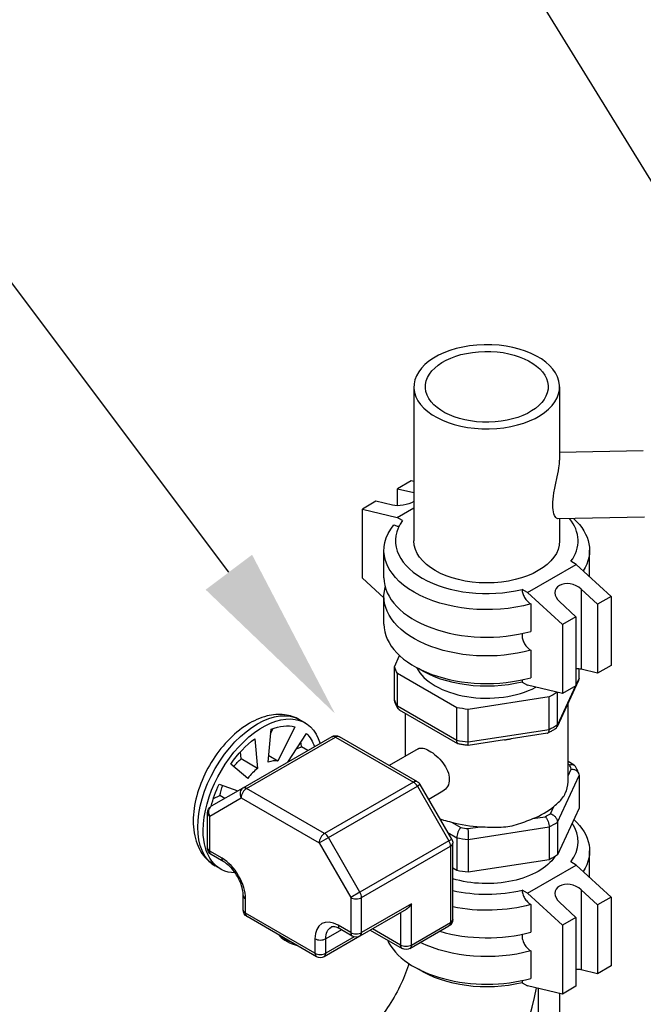
# Model space of a CAD drawing. Units: inches. Extents: x 46 to 376, y -20 to 235.
# Drawn here: x 189 to 199, y 130 to 146 of the extents above; entities that cross this region are included whole.
import ezdxf
from ezdxf import colors
from ezdxf.entities.mleader import LeaderData, LeaderLine
from ezdxf.math import Vec2, Vec3

# ---------------------------------------------------------------- set-up
doc = ezdxf.new("R2010")
doc.units = ezdxf.units.IN
doc.header["$MEASUREMENT"] = 0
doc.styles.get("Standard").update_dxf_attribs({"font": 'arial.ttf'})

msp = doc.modelspace()

# ---------------------------------------------------------------- linework, layer by layer
at = {"extrusion": (4.996e-16, 0.816497, 0.57735)}
for p, q in [((195.21562, 139.79935), (195.21562, 137.28863)), ((197.59062, 139.79935), (197.59062, 138.60601)), ((198.95342, 138.75695), (197.59062, 138.72997)), ((195.17098, 138.26536), (194.95001, 138.13778)), ((195.21562, 138.2548), (195.17098, 138.26536)), ((194.95001, 138.13778), (195.21562, 138.07492)), ((194.95001, 137.86184), (194.95001, 138.13778)), ((194.59646, 137.93366), (194.37549, 137.80608)), ((194.86516, 137.87006), (194.59646, 137.93366)), ((194.94471, 137.67136), (195.21562, 137.82777)), ((194.37549, 137.80608), (194.94471, 137.67136)), ((194.37549, 136.6834), (194.37549, 137.80608)), ((195.03165, 137.62116), (194.94471, 137.67136)), ((198.9748, 137.67716), (197.55894, 137.64913)), ((197.59062, 137.64976), (197.59062, 137.28863)), ((194.72812, 136.68646), (194.72812, 137.13553)), ((198.07812, 136.70706), (198.07812, 137.13553)), ((197.06603, 136.44661), (197.86152, 136.90589)), ((197.86152, 136.90589), (197.77458, 136.95609)), ((197.86152, 136.90589), (198.43074, 136.38334)), ((194.37549, 136.6834), (194.72812, 136.35968)), ((197.06603, 136.44661), (196.97909, 136.49681)), ((197.63525, 135.92406), (197.06603, 136.44661)), ((198.20977, 136.25576), (197.94107, 136.50243)), ((197.94107, 136.50243), (197.94107, 135.19667)), ((198.43074, 136.38334), (198.20977, 136.25576)), ((198.43074, 136.38334), (198.43074, 135.26065)), ((194.72812, 135.9312), (194.72812, 136.38027)), ((197.12099, 136.26179), (197.12099, 135.81272)), ((197.58752, 136.29831), (197.85622, 136.05163)), ((198.20977, 136.25576), (198.20977, 135.13307)), ((197.85622, 136.05163), (197.63525, 135.92406)), ((197.63525, 135.92406), (197.63525, 134.80137)), ((197.85622, 136.05163), (197.85622, 134.92895)), ((194.89836, 135.23562), (194.98313, 135.41827)), ((197.12099, 135.50653), (197.12099, 135.05746)), ((198.43074, 135.26065), (198.20977, 135.13307)), ((194.89836, 134.70081), (194.89836, 135.23562)), ((194.94835, 134.5931), (194.94835, 135.12791)), ((195.91334, 134.57077), (194.94835, 135.12791)), ((197.90787, 135.05094), (197.90787, 135.20236)), ((198.20977, 135.13307), (197.94107, 135.19667)), ((196.97909, 134.98629), (197.06603, 134.9361)), ((197.90005, 135.016), (197.54777, 134.25694)), ((197.90787, 135.05094), (197.85622, 134.93966)), ((197.63525, 134.80137), (197.06603, 134.9361)), ((197.84943, 134.92503), (197.55466, 134.28988)), ((197.55466, 134.28988), (197.55466, 134.82045)), ((197.85622, 134.92895), (197.63525, 134.80137)), ((197.41809, 134.74584), (196.09989, 134.54191)), ((197.41809, 134.21103), (197.41809, 134.74584)), ((197.72812, 133.39098), (197.72812, 134.64554)), ((195.91334, 134.03597), (194.94835, 134.5931)), ((195.93312, 133.98227), (194.98035, 134.53236)), ((195.07812, 133.78077), (195.07812, 134.47591)), ((195.91334, 134.03597), (195.91334, 134.57077)), ((196.09989, 134.00711), (196.09989, 134.54191)), ((193.44195, 134.32344), (193.35356, 134.37447)), ((192.84283, 133.68369), (192.88737, 134.21841)), ((192.8815, 134.14798), (192.92375, 134.23213)), ((193.27835, 134.25714), (192.99813, 133.69907)), ((193.15964, 133.6824), (193.46633, 134.14861)), ((197.41809, 134.21103), (196.09989, 134.00711)), ((197.39316, 134.15541), (196.79938, 134.06355)), ((193.87761, 134.09692), (192.42804, 133.26001)), ((192.49054, 133.25382), (193.94011, 134.09073)), ((192.62153, 134.06493), (192.66606, 133.58163)), ((193.94011, 134.09073), (195.21038, 133.35733)), ((195.27288, 133.36352), (194.00261, 134.09692)), ((196.69212, 134.04695), (196.09834, 133.9551)), ((192.40089, 133.73472), (192.39007, 133.85215)), ((193.4877, 133.87181), (193.3868, 133.93007)), ((195.2878, 133.90183), (194.81415, 133.62837)), ((192.66606, 133.58163), (192.40089, 133.73472)), ((192.99813, 133.69907), (192.85118, 133.78391)), ((197.82588, 133.6354), (197.72812, 133.69184)), ((192.51076, 133.41769), (192.23054, 133.65219)), ((197.7483, 133.63791), (197.72812, 133.64957)), ((197.72812, 133.46053), (197.77937, 133.57097)), ((195.21038, 133.35733), (193.76082, 132.52042)), ((197.55466, 132.70588), (197.90787, 133.46694)), ((197.90787, 133.46694), (197.90787, 132.93214)), ((192.42804, 133.26001), (191.91413, 132.9633)), ((192.04256, 133.32661), (192.34925, 133.21452)), ((193.76082, 132.52042), (192.49054, 133.25382)), ((193.82332, 132.45444), (195.27288, 133.29135)), ((195.31864, 133.31777), (195.27288, 133.29135)), ((195.27288, 133.29135), (195.78679, 132.40124)), ((195.83255, 132.42765), (195.31864, 133.31777)), ((195.6878, 133.20901), (195.45802, 133.07635)), ((191.88824, 132.80402), (192.40215, 133.10072)), ((191.94916, 133.08847), (192.05627, 133.13781)), ((192.13633, 133.09159), (192.05627, 133.13781)), ((192.40215, 133.10072), (193.67243, 132.36733)), ((191.85163, 132.28495), (191.85163, 132.85505)), ((197.44167, 132.84333), (197.49678, 132.96207)), ((197.90787, 132.93214), (197.55466, 132.17107)), ((191.88824, 132.23392), (191.88824, 132.80402)), ((195.82998, 132.70422), (195.98054, 132.61729)), ((197.15113, 132.76251), (197.35679, 132.79432)), ((197.55466, 132.70588), (197.55466, 132.17107)), ((195.77109, 132.53409), (195.91334, 132.45197)), ((196.09649, 132.59936), (196.30215, 132.63117)), ((196.09989, 132.42311), (197.41809, 132.62703)), ((197.41809, 132.62703), (197.41809, 132.09223)), ((193.67243, 132.36733), (193.82332, 132.45444)), ((194.33722, 131.56433), (193.82332, 132.45444)), ((195.78679, 132.40124), (194.33722, 131.56433)), ((195.78679, 132.40124), (195.83255, 132.42765)), ((195.91334, 132.45197), (195.91334, 131.91716)), ((196.09989, 132.42311), (196.09989, 131.8883)), ((192.09153, 132.11655), (191.88824, 132.23392)), ((193.67243, 132.36733), (194.18634, 131.47721)), ((194.36311, 131.47721), (195.81268, 132.31412)), ((195.81268, 132.31412), (195.81268, 131.07041)), ((195.84929, 131.12144), (195.84929, 132.36515)), ((198.07812, 131.80808), (198.07812, 132.23655)), ((192.11742, 132.05933), (191.91413, 132.1767)), ((197.41809, 132.09223), (196.09989, 131.8883)), ((197.86152, 132.00691), (197.77458, 132.05711)), ((192.06695, 131.94187), (191.97856, 131.9929)), ((195.91334, 131.91716), (195.84929, 131.95414)), ((197.06603, 131.54763), (197.86152, 132.00691)), ((197.86152, 132.00691), (198.43074, 131.48436)), ((197.06603, 131.54763), (196.97909, 131.59783)), ((198.20977, 131.35678), (197.94107, 131.60345)), ((197.94107, 131.60345), (197.94107, 130.29769)), ((192.43499, 131.27454), (192.43499, 131.50928)), ((192.4716, 131.22351), (192.4716, 131.45825)), ((194.33722, 131.56433), (194.18634, 131.47721)), ((194.18634, 131.47721), (194.18634, 130.90711)), ((194.36311, 130.90711), (194.36311, 131.47721)), ((197.63525, 131.02508), (197.06603, 131.54763)), ((198.43074, 131.48436), (198.20977, 131.35678)), ((198.43074, 131.48436), (198.43074, 130.36167)), ((195.0879, 131.28329), (194.33722, 130.84989)), ((195.17629, 131.3766), (194.36311, 130.90711)), ((195.17629, 130.70299), (195.17629, 131.3766)), ((197.12099, 131.36281), (197.12099, 130.91374)), ((197.58752, 131.39933), (197.85622, 131.15265)), ((198.20977, 131.35678), (198.20977, 130.2341)), ((193.60297, 130.57031), (192.4716, 131.22351)), ((193.62886, 130.51309), (192.49749, 131.16628)), ((194.99951, 131.23226), (194.99951, 130.70299)), ((197.85622, 131.15265), (197.63525, 131.02508)), ((197.85622, 131.15265), (197.85622, 130.02997)), ((194.03482, 130.95232), (193.77975, 130.80505)), ((194.18634, 130.90711), (193.98304, 131.02449)), ((194.21222, 130.84989), (194.00893, 130.96726)), ((194.50453, 130.94649), (195.0254, 130.64577)), ((194.99951, 130.70299), (194.54115, 130.96763)), ((195.1504, 130.64577), (195.78679, 131.01319)), ((195.17629, 130.70299), (195.81268, 131.07041)), ((197.63525, 131.02508), (197.63525, 129.90239)), ((193.60297, 130.80505), (193.60297, 130.57031)), ((194.33722, 130.84989), (193.75386, 130.51309)), ((194.24237, 130.8374), (193.77975, 130.57031)), ((193.77975, 130.57031), (193.77975, 130.80505)), ((197.12099, 130.60755), (197.12099, 130.15848)), ((198.20977, 130.2341), (197.94107, 130.29769)), ((198.43074, 130.36167), (198.20977, 130.2341)), ((196.97909, 130.08731), (197.06603, 130.03712)), ((197.63525, 129.90239), (197.06603, 130.03712)), ((197.24281, 129.99528), (197.24281, 126.59762)), ((197.85622, 130.02997), (197.63525, 129.90239)), ((197.59062, 129.91296), (197.59062, 127.08242))]:
    msp.add_line(p, q, dxfattribs=at)
at = {"extrusion": (1.55645e-16, -1.11022e-16, -1)}
msp.add_arc((-193.94011, 133.98866), 0.125, 60, 120, dxfattribs=at)
at = {"extrusion": (1.00134e-16, 0, -1)}
msp.add_arc((-195.21038, 133.25527), 0.125, 120, 150, dxfattribs=at)
at = {"extrusion": (-1.08886e-17, 0, -1)}
for centre, start, end in [((-191.97663, 132.85505), 360, 60), ((-195.72429, 131.12144), 180, 240)]:
    msp.add_arc(centre, 0.125, start, end, dxfattribs=at)
at = {"extrusion": (1.00134e-16, 1.11022e-16, -1)}
for centre, start, end in [((-195.72429, 132.36515), 150, 180), ((-194.27472, 130.95815), 240, 300), ((-195.0879, 130.75402), 240, 300), ((-193.69136, 130.62134), 240, 300)]:
    msp.add_arc(centre, 0.125, start, end, dxfattribs=at)
at = {"extrusion": (4.46225e-17, -2.22045e-16, -1)}
for centre in [(-191.97663, 132.28495), (-192.55999, 131.27454)]:
    msp.add_arc(centre, 0.125, 300, 0, dxfattribs=at)
at = {"extrusion": (-3.84895e-17, -1.11022e-16, -1)}
msp.add_ellipse((196.40312, 139.79935), major_axis=(1.1875, 0), ratio=0.57735027, start_param=-3.17586517, end_param=3.10732014, dxfattribs=at)
for centre, major_axis, ratio, start_param, end_param in [((196.40312, 139.79935), (-1, 0), 0.57735027, -6.248912791668056, 0.03427251551152999), ((196.40312, 137.28863), (-1.4875, 0), 0.57735027, -0.39759971, 1.96839604), ((196.40312, 137.28863), (1.4875, 0), 0.57735027, -0.39759971, 0.43806054), ((196.40312, 136.68646), (-1.675, 0), 0.57735027, 0, 2.01371789), ((197.7643, 136.40037), (-0.24233, 0.08722), 0.70449544, -2.10786457, 1.03372808), ((196.40312, 135.9312), (-1.675, 0), 0.57735027, 0, 2.01371789), ((196.40312, 135.41068), (-1.1875, 0), 0.57735027, 0.27559102, 2.30944146), ((197.7643, 135.09461), (-0.24921, -0.05054), 0.39342271, -2.43581677, -2.02694834), ((192.51296, 133.27208), (0.625, 1.08253), 0.57735027, -0.63444354, -0.55034888), ((193.94011, 133.98866), (0.0625, -0.10825), 0.57735027, 2.35619449, 3.14159265), ((193.94011, 133.98866), (0.0625, 0.10825), 0.57735027, 0, 0.78539816), ((192.75445, 133.13266), (0.3125, 0.54127), 0.57735027, 0.20135792, 0.58404024), ((192.75445, 133.13266), (-0.3125, -0.54127), 0.57735027, -2.15483657, -1.77215425), ((196.40312, 133.39394), (1.41, 0), 0.57735027, 0.21921764, 0.30438114), ((195.21038, 133.25527), (0.0625, 0.10825), 0.57735027, 0, 0.78539816), ((195.21038, 133.25527), (0.0625, -0.10825), 0.57735027, 1.57079633, 2.35619449), ((192.49054, 133.15175), (-0.0625, 0.10825), 0.81649658, 0, 1.57079633), ((192.49054, 133.15175), (0.0625, 0.10825), 0.57735027, 0.78539816, 2.35619449), ((192.49054, 133.15175), (-0.0625, 0.10825), 0.57735027, -0.78539816, 0), ((191.97663, 132.85505), (-0.125, 0), 0.57735027, 0, 0.78539816), ((191.97663, 132.85505), (-0.0625, 0.10825), 0.81649658, 0, 1.57079633), ((196.40312, 133.39394), (1.325, 0), 0.57735027, -0.970926, -0.59987033), ((196.40312, 133.39394), (1.325, 0), 0.57735027, -2.01812355, -1.64706788), ((196.40312, 133.39394), (1.41, 0), 0.57735027, -0.82797991, -0.74281641), ((196.40312, 133.29188), (1.535, 0), 0.57735027, -0.84835083, -0.7224455), ((196.40312, 132.38965), (1.4875, 0), 0.57735027, -0.39759971, 0.35861197), ((196.40312, 133.39394), (1.41, 0), 0.57735027, -1.87517746, -1.79001397), ((193.76082, 132.41836), (-0.0625, -0.10825), 0.57735027, -2.35619449, -0.78539816), ((193.76082, 132.41836), (-0.0625, 0.10825), 0.57735027, -1.57079633, -0.78539816), ((195.72429, 132.36515), (0.0625, -0.10825), 0.57735027, 0.78539816, 1.57079633), ((196.40312, 133.29188), (1.535, 0), 0.57735027, -1.89554838, -1.76964305), ((191.97663, 132.28495), (-0.125, 0), 0.57735027, 0, 0.78539816), ((195.72429, 132.36515), (0.125, 0), 0.57735027, -0.78539816, 0), ((192.09153, 131.67768), (-0.26875, 0.46549), 0.57735027, -2.35619449, -0.78539816), ((196.40312, 132.38965), (1.4875, 0), 0.57735027, -1.95230129, -1.17319661), ((197.7643, 131.50139), (-0.24233, 0.08722), 0.70449544, -2.10786457, 1.03372808), ((192.55999, 131.50928), (-0.125, 0), 0.57735027, 0, 0.78539816), ((194.27472, 131.52824), (0.125, 0), 0.57735027, -2.35619449, -0.78539816), ((194.27472, 131.52824), (-0.0625, 0.10825), 0.57735027, -2.35619449, -1.57079633), ((192.55999, 131.27454), (0.0625, 0.10825), 0.57735027, 2.35619449, 3.14159265), ((193.98304, 130.58562), (-0.26875, 0.46549), 0.57735027, -0.78539816, 0.78539816), ((195.72429, 131.12144), (0.125, 0), 0.57735027, -0.78539816, 0), ((194.07143, 131.07552), (-0.0625, -0.10825), 0.57735027, -0.78539816, 0), ((196.40312, 131.78748), (1.675, 0), 0.57735027, -2.04523721, -1.12787477), ((193.69136, 130.85608), (0.125, 0), 0.57735027, -2.35619449, -0.78539816), ((194.27472, 130.95815), (-0.125, 0), 0.57735027, 0.78539816, 2.35619449), ((194.27472, 130.95815), (-0.0625, -0.10825), 0.57735027, -0.78539816, 0), ((194.27472, 130.95815), (0.0625, -0.10825), 0.57735027, 0, 0.78539816), ((196.40312, 131.03222), (-1.675, 0), 0.57735027, 0.25811851, 2.01371789), ((195.0879, 130.75402), (0.125, 0), 0.57735027, -2.35619449, -0.78539816), ((195.0879, 130.75402), (0.0625, -0.10825), 0.57735027, 0, 0.78539816), ((193.69136, 130.62134), (-0.125, 0), 0.57735027, 0.78539816, 2.35619449), ((193.69136, 130.62134), (-0.0625, -0.10825), 0.57735027, -0.78539816, 0), ((193.69136, 130.62134), (0.0625, -0.10825), 0.57735027, 0, 0.78539816), ((197.7643, 130.19563), (-0.24921, -0.05054), 0.39342271, -2.43581677, -2.02694834), ((195.59878, 129.44516), (1.1625, 2.01351), 0.57735027, -2.15843648, -0.98315618)]:
    msp.add_ellipse(centre, major_axis=major_axis, ratio=ratio, start_param=start_param, end_param=end_param)
at = {"extrusion": (1.23173e-16, -2.58226e-16, -1)}
msp.add_ellipse((195.04194, 137.97212), major_axis=(-0.24921, -0.05054), ratio=0.39342271, start_param=-2.25920768, end_param=-0.70577589, dxfattribs=at)
at = {"extrusion": (-1.91404e-17, -1.11022e-16, -1)}
for centre, end_param in [((196.40312, 137.13553), 0.44292156), ((196.40312, 136.38027), 0.15897629)]:
    msp.add_ellipse(centre, major_axis=(-1.675, 0), ratio=0.57735027, start_param=-2.01371789, end_param=end_param, dxfattribs=at)
at = {"extrusion": (2.02911e-16, -5.55112e-17, -1)}
msp.add_ellipse((196.40312, 137.13553), major_axis=(1.675, 0), ratio=0.57735027, start_param=-0.56613243, end_param=0.3525378, dxfattribs=at)
at = {"extrusion": (2.92164e-18, -3.33067e-16, -1)}
msp.add_ellipse((196.40312, 137.28863), major_axis=(1.1875, 0), ratio=0.57735027, start_param=0, end_param=3.14159265, dxfattribs=at)
at = {"extrusion": (8.68298e-17, -1.11022e-16, -1)}
for centre in [(196.40312, 135.41068), (196.40312, 134.87588)]:
    msp.add_ellipse(centre, major_axis=(-1.535, 0), ratio=0.57735027, start_param=-0.32475206, end_param=-0.19884672, dxfattribs=at)
at = {"extrusion": (-5.01728e-17, -1.11022e-16, -1)}
for centre in [(196.40312, 135.77811), (196.40312, 130.87913)]:
    msp.add_ellipse(centre, major_axis=(-1.4875, 0), ratio=0.57735027, start_param=-1.96839604, end_param=-0.7242064, dxfattribs=at)
at = {"extrusion": (2.71675e-17, -1.66533e-16, -1)}
msp.add_ellipse((196.40312, 135.41068), major_axis=(-1.535, 0), ratio=0.57735027, start_param=-2.41445776, end_param=-2.29324182, dxfattribs=at)
at = {"extrusion": (1.68259e-16, -9.71445e-17, -1)}
msp.add_ellipse((192.66606, 133.18369), major_axis=(-0.6875, -1.19078), ratio=0.57735027, start_param=0, end_param=3.14159265, dxfattribs=at)
at = {"extrusion": (-1.20185e-16, 6.93889e-17, -1)}
msp.add_ellipse((192.75445, 133.13266), major_axis=(0.6875, 1.19078), ratio=0.57735027, start_param=-2.35619449, end_param=0.50025781, dxfattribs=at)
at = {"extrusion": (7.63902e-17, -1.11022e-16, -1)}
for centre in [(196.40312, 135.41068), (196.40312, 134.87588), (196.40312, 132.75707)]:
    msp.add_ellipse(centre, major_axis=(-1.535, 0), ratio=0.57735027, start_param=-1.37194961, end_param=-1.24604427, dxfattribs=at)
at = {"extrusion": (-9.61481e-17, 5.55112e-17, -1)}
for centre, major_axis, start_param, end_param in [((192.75445, 133.13266), (0.625, 1.08253), -0.63444354, -0.15095462), ((192.48928, 133.28575), (0.3125, 0.54127), -2.15483657, -1.8583548)]:
    msp.add_ellipse(centre, major_axis=major_axis, ratio=0.57735027, start_param=start_param, end_param=end_param, dxfattribs=at)
at = {"extrusion": (5.17926e-17, 3.41963e-17, -1)}
msp.add_ellipse((192.75445, 133.13266), major_axis=(0.625, 1.08253), ratio=0.57735027, start_param=0.15095462, end_param=0.4708137, dxfattribs=at)
at = {"extrusion": (1.65696e-16, -2.22045e-16, -1)}
for centre in [(196.40312, 134.87588), (196.40312, 132.75707)]:
    msp.add_ellipse(centre, major_axis=(-1.535, 0), ratio=0.57735027, start_param=-2.41914716, end_param=-2.29324182, dxfattribs=at)
at = {"extrusion": (-7.58296e-17, -2.03185e-17, -1)}
msp.add_ellipse((192.75445, 133.13266), major_axis=(0.625, 1.08253), ratio=0.57735027, start_param=-1.41984171, end_param=-0.93635278, dxfattribs=at)
at = {"extrusion": (4.43555e-17, -8.97074e-17, -1)}
msp.add_ellipse((192.48928, 133.28575), major_axis=(0.3125, 0.54127), ratio=0.57735027, start_param=-1.28323786, end_param=-0.98675608, dxfattribs=at)
at = {"extrusion": (-2.4037e-17, 1.38778e-17, -1)}
msp.add_ellipse((192.75445, 133.13266), major_axis=(0.625, 1.08253), ratio=0.57735027, start_param=-2.04161037, end_param=-1.72175095, dxfattribs=at)
at = {"extrusion": (2.02911e-16, 1.11022e-16, -1)}
msp.add_ellipse((196.40312, 132.23655), major_axis=(1.675, 0), ratio=0.57735027, start_param=-0.5590672, end_param=0.3525378, dxfattribs=at)
at = {"extrusion": (9.61481e-17, -5.55112e-17, -1)}
msp.add_ellipse((192.75445, 133.13266), major_axis=(-0.6875, -1.19078), ratio=0.57735027, start_param=-0.30454875, end_param=0.78539816, dxfattribs=at)
at = {"extrusion": (-9.24296e-17, 1.17463e-16, -1)}
for centre in [(191.97663, 132.28495), (195.0879, 130.75402)]:
    msp.add_ellipse(centre, major_axis=(-0.0625, -0.10825), ratio=0.57735027, start_param=0, end_param=0.78539816, dxfattribs=at)
at = {"extrusion": (4.80741e-17, -2.77556e-17, -1)}
msp.add_ellipse((192.17992, 132.16758), major_axis=(-0.0625, -0.10825), ratio=0.57735027, start_param=0, end_param=0.78539816, dxfattribs=at)
at = {"extrusion": (2.85222e-17, -3.88578e-16, -1)}
msp.add_ellipse((196.40312, 132.38965), major_axis=(1.1875, 0), ratio=0.57735027, start_param=0.36610589, end_param=2.05598679, dxfattribs=at)
at = {"extrusion": (1.11022e-16, -5.55112e-17, -1)}
msp.add_ellipse((192.55999, 131.27454), major_axis=(-0.125, 0), ratio=0.57735027, start_param=-0.78539816, end_param=0, dxfattribs=at)
at = {"extrusion": (2.77556e-17, 4.80741e-17, -1)}
msp.add_ellipse((195.0879, 131.42763), major_axis=(-0.08839, -0.15309), ratio=0.57735027, start_param=-1.57079633, end_param=-0.78539816, dxfattribs=at)
at = {"extrusion": (1.09125e-16, -1.66533e-16, -1)}
msp.add_ellipse((196.40312, 132.23655), major_axis=(-1.675, 0), ratio=0.57735027, start_param=-2.01371789, end_param=-1.23381437, dxfattribs=at)
at = {"extrusion": (2.4037e-16, 1.38778e-16, -1)}
msp.add_ellipse((194.07143, 130.63665), major_axis=(-0.20625, 0.35724), ratio=0.57735027, start_param=-0.78539816, end_param=0, dxfattribs=at)
at = {"extrusion": (1.07304e-16, -1.30344e-16, -1)}
msp.add_ellipse((195.72429, 131.12144), major_axis=(0.0625, -0.10825), ratio=0.57735027, start_param=-0.78539816, end_param=0, dxfattribs=at)
at = {"extrusion": (1.36662e-16, -1.66533e-16, -1)}
msp.add_ellipse((193.56762, 131.05), major_axis=(-0.625, 0), ratio=0.57735027, start_param=-0.97090598, end_param=-0.59989035, dxfattribs=at)
at = {"extrusion": (1.09125e-16, -5.55112e-17, -1)}
msp.add_ellipse((196.40312, 131.48129), major_axis=(-1.675, 0), ratio=0.57735027, start_param=-2.01371789, end_param=-0.86758019, dxfattribs=at)
for points, knots in [([(197.55894, 137.64913), (197.55286, 137.64913), (197.54639, 137.65162), (197.5255, 137.66755), (197.50929, 137.69236), (197.4856, 137.76821), (197.47862, 137.81937), (197.47862, 137.93202), (197.4856, 137.99963), (197.50929, 138.14041), (197.5255, 138.21364), (197.55442, 138.34634), (197.56916, 138.41515), (197.58636, 138.52556), (197.59049, 138.56984), (197.59062, 138.60601)], [1.14849175, 1.14849175, 1.14849175, 1.14849175, 1.24021574, 1.24021574, 1.44716353, 1.44716353, 1.65411131, 1.65411131, 1.8610591, 1.8610591, 2.06800689, 2.06800689, 2.27458693, 2.27458693, 2.44085441, 2.44085441, 2.44085441, 2.44085441]), ([(194.88975, 137.55), (194.90751, 137.53974), (194.92846, 137.53226), (194.95549, 137.52907), (194.96663, 137.52981), (194.97667, 137.53214)], [0.285485005, 0.285485005, 0.285485005, 0.285485005, 0.360861782, 0.360861782, 0.408914472, 0.408914472, 0.408914472, 0.408914472]), ([(196.97909, 136.49681), (196.97909, 136.47835), (196.98305, 136.45438), (196.99602, 136.41232), (197.00755, 136.38685), (197.0321, 136.34557), (197.04967, 136.32256), (197.08228, 136.28875), (197.10322, 136.27205), (197.12099, 136.26179)], [-0.572818163, -0.572818163, -0.572818163, -0.572818163, -0.504979568, -0.504979568, -0.434400371, -0.434400371, -0.360861782, -0.360861782, -0.285485005, -0.285485005, -0.285485005, -0.285485005]), ([(196.9843, 135.77948), (196.98104, 135.76794), (196.97909, 135.75452), (196.97909, 135.72309), (196.98305, 135.69912), (196.99602, 135.65707), (197.00755, 135.63159), (197.0321, 135.59031), (197.04967, 135.5673), (197.08228, 135.53349), (197.10322, 135.51679), (197.12099, 135.50653)], [0.525178664, 0.525178664, 0.525178664, 0.525178664, 0.572818163, 0.572818163, 0.640656758, 0.640656758, 0.711235955, 0.711235955, 0.784774544, 0.784774544, 0.860151322, 0.860151322, 0.860151322, 0.860151322]), ([(194.95793, 134.55473), (194.9535, 134.56237), (194.94922, 134.57006), (194.94096, 134.58556), (194.93699, 134.59336), (194.92935, 134.60906), (194.92569, 134.61697), (194.91869, 134.63287), (194.91535, 134.64087), (194.90899, 134.65696), (194.90598, 134.66505), (194.90313, 134.67318)], [5.174719484, 5.174719484, 5.174719484, 5.174719484, 5.199421574, 5.199421574, 5.224123663, 5.224123663, 5.248825752, 5.248825752, 5.273527841, 5.273527841, 5.298229931, 5.298229931, 5.298229931, 5.298229931]), ([(193.35356, 134.37447), (193.27784, 134.41819), (193.19301, 134.44535), (193.01203, 134.46701), (192.91587, 134.45858), (192.71, 134.40714), (192.601, 134.35763), (192.38372, 134.22088), (192.27626, 134.13035), (192.07957, 133.92194), (191.99034, 133.80415), (191.8375, 133.55331), (191.7737, 133.42046), (191.67672, 133.14972), (191.64367, 133.01188), (191.61427, 132.74118), (191.61812, 132.60824), (191.67052, 132.36593), (191.71696, 132.25488), (191.84019, 132.0935), (191.90474, 132.03552), (191.97856, 131.9929)], [3.92699082, 3.92699082, 3.92699082, 3.92699082, 4.16929091, 4.16929091, 4.43604207, 4.43604207, 4.75741197, 4.75741197, 5.10802834, 5.10802834, 5.4568146, 5.4568146, 5.80251975, 5.80251975, 6.15018108, 6.15018108, 6.5016472, 6.5016472, 6.83236096, 6.83236096, 7.06858347, 7.06858347, 7.06858347, 7.06858347]), ([(194.98035, 134.53236), (194.97972, 134.53272), (194.9791, 134.53309), (194.9689, 134.53946), (194.96128, 134.5478), (194.95099, 134.56827), (194.94835, 134.58014), (194.94835, 134.5931)], [0.1001727988, 0.1001727988, 0.1001727988, 0.1001727988, 0.1032715149, 0.1032715149, 0.1515885496, 0.1515885496, 0.1992571961, 0.1992571961, 0.1992571961, 0.1992571961]), ([(197.39316, 134.15541), (197.39607, 134.15586), (197.3988, 134.15694), (197.40666, 134.16234), (197.4109, 134.16884), (197.41662, 134.18684), (197.41809, 134.19807), (197.41809, 134.21103)], [-0.118530547, -0.118530547, -0.118530547, -0.118530547, -0.095886896, -0.095886896, -0.047619588, -0.047619588, 0, 0, 0, 0]), ([(197.52394, 134.22949), (197.51604, 134.22437), (197.50805, 134.21931), (197.4919, 134.20932), (197.48375, 134.20439), (197.46726, 134.19464), (197.45893, 134.18983), (197.44211, 134.18033), (197.43362, 134.17564), (197.41648, 134.16639), (197.40782, 134.16183), (197.39909, 134.15734)], [3.083915891, 3.083915891, 3.083915891, 3.083915891, 3.106826065, 3.106826065, 3.129736239, 3.129736239, 3.152646413, 3.152646413, 3.175556587, 3.175556587, 3.198466761, 3.198466761, 3.198466761, 3.198466761]), ([(197.52394, 134.22949), (197.53362, 134.23577), (197.54134, 134.24427), (197.55192, 134.26495), (197.55466, 134.27692), (197.55466, 134.28988)], [0.1040471665, 0.1040471665, 0.1040471665, 0.1040471665, 0.1515885496, 0.1515885496, 0.1992571961, 0.1992571961, 0.1992571961, 0.1992571961]), ([(195.94053, 133.97952), (195.93748, 133.9801), (195.93462, 133.98125), (195.92606, 133.98684), (195.92135, 133.9935), (195.91497, 134.01171), (195.91334, 134.02301), (195.91334, 134.03597)], [-0.117529786, -0.117529786, -0.117529786, -0.117529786, -0.095886896, -0.095886896, -0.047619588, -0.047619588, 0, 0, 0, 0]), ([(196.09833, 133.9551), (196.08768, 133.95639), (196.07705, 133.95775), (196.05584, 133.9606), (196.04527, 133.96209), (196.02416, 133.96522), (196.01364, 133.96685), (195.99265, 133.97024), (195.98218, 133.972), (195.96131, 133.97566), (195.9509, 133.97756), (195.94053, 133.97952)], [4.133959325, 4.133959325, 4.133959325, 4.133959325, 4.155937283, 4.155937283, 4.177915241, 4.177915241, 4.199893199, 4.199893199, 4.221871157, 4.221871157, 4.243849115, 4.243849115, 4.243849115, 4.243849115]), ([(196.09833, 133.9551), (196.0985, 133.95508), (196.09867, 133.95576), (196.09915, 133.96006), (196.09942, 133.96595), (196.0998, 133.98312), (196.09989, 133.99415), (196.09989, 134.00711)], [0.079807711, 0.079807711, 0.079807711, 0.079807711, 0.103271515, 0.103271515, 0.15158855, 0.15158855, 0.199257196, 0.199257196, 0.199257196, 0.199257196]), ([(196.69212, 134.04695), (196.71048, 134.04975), (196.7285, 134.05259), (196.76361, 134.05802), (196.78141, 134.06073), (196.79938, 134.06355)], [0.695200422, 0.695200422, 0.695200422, 0.695200422, 0.749725355, 0.749725355, 0.804250288, 0.804250288, 0.804250288, 0.804250288]), ([(193.30222, 133.89914), (193.31925, 133.90792), (193.33804, 133.9159), (193.36552, 133.92471), (193.37596, 133.9276), (193.3868, 133.93007)], [1.1460720884, 1.1460720884, 1.1460720884, 1.1460720884, 1.2043873894, 1.2043873894, 1.235642916, 1.235642916, 1.235642916, 1.235642916]), ([(195.2878, 133.90183), (195.30732, 133.9131), (195.33321, 133.91659), (195.39471, 133.90511), (195.43045, 133.89019), (195.50195, 133.84891), (195.54218, 133.81997), (195.61993, 133.75105), (195.65735, 133.71101), (195.71825, 133.63075), (195.74586, 133.58506), (195.78319, 133.49282), (195.79276, 133.44618), (195.79276, 133.40489)], [1.51706341, 1.51706341, 1.51706341, 1.51706341, 1.668741911, 1.668741911, 1.820420412, 1.820420412, 1.972098913, 1.972098913, 2.123777414, 2.123777414, 2.275502315, 2.275502315, 2.427227216, 2.427227216, 2.427227216, 2.427227216]), ([(197.7483, 133.63791), (197.74845, 133.63797), (197.7486, 133.63802), (197.7564, 133.64072), (197.76402, 133.64262), (197.77896, 133.64488), (197.78623, 133.64523), (197.80616, 133.64397), (197.8179, 133.64043), (197.83627, 133.62896), (197.84322, 133.62179), (197.84831, 133.61303)], [-0.000516622, -0.000516622, -0.000516622, -0.000516622, 0, 0, 0.026841198, 0.026841198, 0.053607986, 0.053607986, 0.103271515, 0.103271515, 0.146196633, 0.146196633, 0.146196633, 0.146196633]), ([(197.77937, 133.57097), (197.77954, 133.57097), (197.77972, 133.57096), (197.78883, 133.57082), (197.79776, 133.56994), (197.81524, 133.56671), (197.82376, 133.56437), (197.84711, 133.55572), (197.86089, 133.54779), (197.88372, 133.52836), (197.89266, 133.51715), (197.90477, 133.49278), (197.90787, 133.4799), (197.90787, 133.46694)], [-0.199568217, -0.199568217, -0.199568217, -0.199568217, -0.199052127, -0.199052127, -0.172238554, -0.172238554, -0.145499313, -0.145499313, -0.095886896, -0.095886896, -0.047619588, -0.047619588, 0, 0, 0, 0]), ([(197.9031, 133.49458), (197.90026, 133.50271), (197.89724, 133.5108), (197.89089, 133.52688), (197.88755, 133.53488), (197.88054, 133.55079), (197.87688, 133.55869), (197.86925, 133.57439), (197.86527, 133.5822), (197.85702, 133.59769), (197.85274, 133.60539), (197.84831, 133.61303)], [4.12654803, 4.12654803, 4.12654803, 4.12654803, 4.151250119, 4.151250119, 4.175952209, 4.175952209, 4.200654298, 4.200654298, 4.225356387, 4.225356387, 4.250058476, 4.250058476, 4.250058476, 4.250058476]), ([(195.79276, 133.40489), (195.79276, 133.36359), (195.78319, 133.32252), (195.74586, 133.25399), (195.71825, 133.22659), (195.6878, 133.20901)], [0, 0, 0, 0, 0.151724901, 0.151724901, 0.303449802, 0.303449802, 0.303449802, 0.303449802]), ([(197.49678, 132.96207), (197.52444, 132.98542), (197.5504, 133.00759), (197.62137, 133.07519), (197.65835, 133.12249), (197.70758, 133.22857), (197.72356, 133.29538), (197.72783, 133.37069), (197.72811, 133.38092), (197.72812, 133.39098)], [1.088253536, 1.088253536, 1.088253536, 1.088253536, 1.22942639, 1.22942639, 1.514764055, 1.514764055, 1.80010172, 1.80010172, 1.845302132, 1.845302132, 1.845302132, 1.845302132]), ([(195.64228, 132.75721), (195.66098, 132.7513), (195.68004, 132.74552), (195.74191, 132.72782), (195.7858, 132.71645), (195.82998, 132.70422)], [1.735816272, 1.735816272, 1.735816272, 1.735816272, 1.80010172, 1.80010172, 1.941274575, 1.941274575, 1.941274575, 1.941274575]), ([(196.30215, 132.63117), (196.35101, 132.62902), (196.40108, 132.62584), (196.55255, 132.61929), (196.65418, 132.62039), (196.83792, 132.64881), (196.93392, 132.67829), (197.06785, 132.72899), (197.11068, 132.74654), (197.15113, 132.76251)], [1.088253536, 1.088253536, 1.088253536, 1.088253536, 1.22942639, 1.22942639, 1.514764055, 1.514764055, 1.80010172, 1.80010172, 1.941274575, 1.941274575, 1.941274575, 1.941274575]), ([(197.35679, 132.79432), (197.35687, 132.79424), (197.35696, 132.79415), (197.36135, 132.78951), (197.36563, 132.78422), (197.37402, 132.77236), (197.3781, 132.76583), (197.38926, 132.74567), (197.39581, 132.73096), (197.40666, 132.70031), (197.4109, 132.68471), (197.41662, 132.65439), (197.41809, 132.63999), (197.41809, 132.62703)], [-0.199568217, -0.199568217, -0.199568217, -0.199568217, -0.199052127, -0.199052127, -0.172238554, -0.172238554, -0.145499313, -0.145499313, -0.095886896, -0.095886896, -0.047619588, -0.047619588, 0, 0, 0, 0]), ([(197.44167, 132.84333), (197.44183, 132.84328), (197.44198, 132.84324), (197.44997, 132.84067), (197.4578, 132.83743), (197.47314, 132.82959), (197.48063, 132.82502), (197.50115, 132.81028), (197.51327, 132.79878), (197.53337, 132.77347), (197.54125, 132.75997), (197.55192, 132.7325), (197.55466, 132.71884), (197.55466, 132.70588)], [-0.000516622, -0.000516622, -0.000516622, -0.000516622, 0, 0, 0.026841198, 0.026841198, 0.053607986, 0.053607986, 0.103271515, 0.103271515, 0.15158855, 0.15158855, 0.199257196, 0.199257196, 0.199257196, 0.199257196]), ([(195.98054, 132.61729), (195.98045, 132.61721), (195.98036, 132.61712), (195.97563, 132.61259), (195.97099, 132.60742), (195.9619, 132.5958), (195.95745, 132.58939), (195.94526, 132.56958), (195.93804, 132.55509), (195.92606, 132.52482), (195.92135, 132.50937), (195.91497, 132.47927), (195.91334, 132.46493), (195.91334, 132.45197)], [-0.199568217, -0.199568217, -0.199568217, -0.199568217, -0.199052127, -0.199052127, -0.172238554, -0.172238554, -0.145499313, -0.145499313, -0.095886896, -0.095886896, -0.047619588, -0.047619588, 0, 0, 0, 0]), ([(196.09649, 132.59936), (196.09649, 132.59926), (196.0965, 132.59916), (196.09669, 132.59386), (196.09689, 132.58794), (196.0973, 132.57486), (196.09751, 132.56772), (196.09811, 132.54593), (196.09849, 132.53027), (196.09915, 132.49804), (196.09942, 132.48182), (196.0998, 132.45068), (196.09989, 132.43607), (196.09989, 132.42311)], [-0.000516622, -0.000516622, -0.000516622, -0.000516622, 0, 0, 0.026841198, 0.026841198, 0.053607986, 0.053607986, 0.103271515, 0.103271515, 0.15158855, 0.15158855, 0.199257196, 0.199257196, 0.199257196, 0.199257196]), ([(192.43499, 131.50928), (192.43499, 131.53924), (192.43138, 131.57324), (192.41587, 131.64646), (192.40372, 131.6858), (192.37128, 131.76526), (192.35082, 131.80538), (192.30372, 131.8813), (192.27706, 131.91707), (192.22117, 131.97982), (192.19199, 132.00689), (192.14775, 132.04046), (192.1323, 132.05074), (192.11742, 132.05933)], [3.14159265, 3.14159265, 3.14159265, 3.14159265, 3.41341253, 3.41341253, 3.69417118, 3.69417118, 3.981739, 3.981739, 4.2710184, 4.2710184, 4.55645575, 4.55645575, 4.71238898, 4.71238898, 4.71238898, 4.71238898]), ([(196.97909, 131.59783), (196.97909, 131.57937), (196.98305, 131.5554), (196.99602, 131.51335), (197.00755, 131.48787), (197.0321, 131.44659), (197.04967, 131.42358), (197.08228, 131.38977), (197.10322, 131.37307), (197.12099, 131.36281)], [-0.572818163, -0.572818163, -0.572818163, -0.572818163, -0.504979568, -0.504979568, -0.434400371, -0.434400371, -0.360861782, -0.360861782, -0.285485005, -0.285485005, -0.285485005, -0.285485005]), ([(194.00893, 130.96726), (193.99394, 130.97592), (193.97953, 130.98287), (193.95269, 130.99345), (193.94027, 130.99709), (193.91816, 131.00156), (193.90847, 131.0024), (193.89204, 131.00222), (193.88531, 131.00123), (193.87402, 130.99827), (193.86944, 130.99634), (193.86518, 130.99389)], [4.71238898, 4.71238898, 4.71238898, 4.71238898, 4.869468613, 4.869468613, 5.026548246, 5.026548246, 5.183627878, 5.183627878, 5.340707511, 5.340707511, 5.497787144, 5.497787144, 5.497787144, 5.497787144]), ([(193.01332, 130.86847), (193.02429, 130.85538), (193.03634, 130.84285), (193.08772, 130.79573), (193.13447, 130.76563), (193.22615, 130.72277), (193.26841, 130.70754), (193.31286, 130.69553)], [1.235867995, 1.235867995, 1.235867995, 1.235867995, 1.34730585, 1.34730585, 1.675519796, 1.675519796, 1.918432158, 1.918432158, 1.918432158, 1.918432158]), ([(196.9843, 130.8805), (196.98104, 130.86896), (196.97909, 130.85554), (196.97909, 130.82411), (196.98305, 130.80014), (196.99602, 130.75809), (197.00755, 130.73261), (197.0321, 130.69133), (197.04967, 130.66832), (197.08228, 130.63451), (197.10322, 130.61781), (197.12099, 130.60755)], [0.525178664, 0.525178664, 0.525178664, 0.525178664, 0.572818163, 0.572818163, 0.640656758, 0.640656758, 0.711235955, 0.711235955, 0.784774544, 0.784774544, 0.860151322, 0.860151322, 0.860151322, 0.860151322]), ([(195.13431, 130.40089), (195.13148, 130.39165), (195.12858, 130.38238), (195.09003, 130.26185), (195.04347, 130.14541), (194.92949, 129.91076), (194.86134, 129.79268), (194.71237, 129.57244), (194.63153, 129.47031), (194.5462, 129.37745), (194.54253, 129.37348), (194.53886, 129.36954)], [3.547064053, 3.547064053, 3.547064053, 3.547064053, 3.566891176, 3.566891176, 3.803702729, 3.803702729, 4.04977308, 4.04977308, 4.295853595, 4.295853595, 4.306917581, 4.306917581, 4.306917581, 4.306917581])]:
    msp.add_open_spline(points, degree=3, knots=knots)
for points in [[(196.9843, 135.02422), (196.98104, 135.01268), (196.97909, 134.99926), (196.97909, 134.98629)], [(197.90005, 135.016), (197.90521, 135.02712), (197.90787, 135.03895), (197.90787, 135.05094)], [(194.90313, 134.67318), (194.89998, 134.68217), (194.89836, 134.69147), (194.89836, 134.70081)], [(196.9843, 130.12524), (196.98104, 130.1137), (196.97909, 130.10028), (196.97909, 130.08731)]]:
    msp.add_open_spline(points, degree=3)

# ---------------------------------------------------------------- leaders
ml = msp.add_multileader_mtext('Standard')
ml.set_content('2', color=256)
ml.set_leader_properties(color=1, linetype='ByLayer', lineweight=-1)
ml.build(insert=Vec2(0, 0))
ml.multileader.update_dxf_attribs({"dogleg_length": 0.36, "arrow_head_size": 2.88, "scale": 16})
ctx = ml.context
ctx.base_point, ctx.scale, ctx.char_height, ctx.arrow_head_size, ctx.landing_gap_size, ctx.plane_origin = Vec3(176.65304, 155.39085), 16, 2.88, 2.88, 1.44, Vec3(215.64643, 132.41414)
ctx.text_align_type = 2
notes = []
notes.append((ctx, [(0, (1, 1, 0), (191.56124, 155.39085), (-1, 0), 10.12065, [(0, [(205.93138, 132.00589)], 0, [])])]))
ctx.mtext.insert, ctx.mtext.alignment, ctx.mtext.flow_direction = Vec3(180.0006, 156.83085), 3, 5
ml = msp.add_multileader_mtext('Standard')
ml.set_content('3', color=256)
ml.set_leader_properties(color=1, linetype='ByLayer', lineweight=-1)
ml.build(insert=Vec2(0, 0))
ml.multileader.update_dxf_attribs({"dogleg_length": 0.36, "arrow_head_size": 2.88, "scale": 16})
ctx = ml.context
ctx.base_point, ctx.scale, ctx.char_height, ctx.arrow_head_size, ctx.landing_gap_size, ctx.plane_origin = Vec3(176.67465, 143.39085), 16, 2.88, 2.88, 1.44, Vec3(228.55089, 123.3185)
ctx.text_align_type = 2
notes.append((ctx, [(0, (1, 1, 0), (187.23625, 143.39085), (-1, 0), 5.79565, [(0, [(193.92978, 134.47459)], 0, [])])]))
ctx.mtext.insert, ctx.mtext.alignment, ctx.mtext.flow_direction = Vec3(180.0006, 144.85639), 3, 5
ml = msp.add_multileader_mtext('Standard')
ml.set_content('4', color=256)
ml.set_leader_properties(color=1, linetype='ByLayer', lineweight=-1)
ml.build(insert=Vec2(0, 0))
ml.multileader.update_dxf_attribs({"dogleg_length": 0.36, "arrow_head_size": 2.88, "scale": 16})
ctx = ml.context
ctx.base_point, ctx.scale, ctx.char_height, ctx.arrow_head_size, ctx.landing_gap_size, ctx.plane_origin = Vec3(176.56856, 130.93922), 16, 2.88, 2.88, 1.44, Vec3(196.66033, 124.32436)
ctx.text_align_type = 2
notes.append((ctx, [(0, (1, 1, 0), (185.28131, 130.93922), (-1, 0), 3.84071, [(0, [(189.86238, 126.5864)], 0, [])])]))
ctx.mtext.insert, ctx.mtext.alignment, ctx.mtext.flow_direction = Vec3(180.0006, 132.37922), 3, 5
for ctx, leaders in notes:
    for number, flags, end, landing, length, lines in leaders:
        leader = LeaderData()
        leader.index, (leader.has_last_leader_line, leader.has_dogleg_vector, leader.attachment_direction) = number, flags
        leader.last_leader_point, leader.dogleg_vector, leader.dogleg_length = Vec3(end), Vec3(landing), length
        for number, points, colour, breaks in lines:
            line = LeaderLine()
            line.index, line.vertices, line.color, line.breaks = number, Vec3.list(points), colors.encode_raw_color(colour), breaks
            leader.lines.append(line)
        ctx.leaders.append(leader)

doc.saveas('drawing.dxf')
